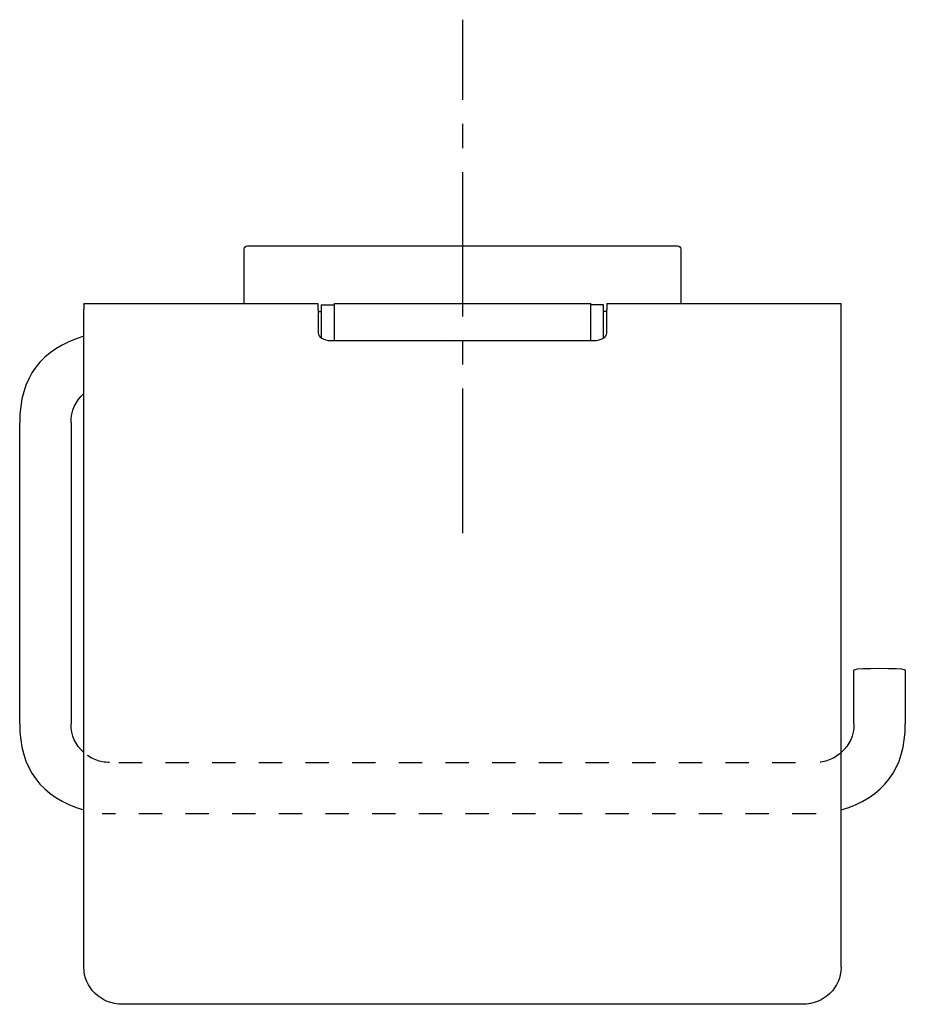
# Model space of a CAD drawing. Units: inches. Extents: x 36 to 174, y 72 to 225.
import ezdxf

# ---------------------------------------------------------------- set-up
doc = ezdxf.new("R2010")
doc.units = ezdxf.units.IN
doc.header["$MEASUREMENT"] = 0
for name, pattern in [('AI-Linetype-1', [33.750166, 22.500166, -3.75, 3.75, -3.75]), ('AI-Linetype-2', [7.270862, 3.635375, -3.635487]), ('AI-Linetype-3', [7.270862, 3.635375, -3.635487]), ('AI-Linetype-4', [7.270862, 3.635375, -3.635487]), ('AI-Linetype-5', [7.270862, 3.635375, -3.635487]), ('AI-Linetype-6', [7.270862, 3.635375, -3.635487])]:
    doc.linetypes.add(name, pattern=pattern)

# ---------------------------------------------------------------- blocks, each defined once
blk = doc.blocks.new('block 2')
at = {"color": 179, "lineweight": 25, "true_color": 0x1c1c1b}
blk.add_open_spline([(127.8, 181.17), (139.97, 181.17), (152.14, 181.17), (164.3, 181.17)], degree=3, dxfattribs=at)
blk = doc.blocks.new('block 3')
at = {"color": 179, "lineweight": 25, "true_color": 0x1c1c1b}
blk.add_open_spline([(46.3, 181.17), (58.47, 181.17), (70.64, 181.17), (82.8, 181.17)], degree=3, dxfattribs=at)
blk = doc.blocks.new('block 4')
at = {"color": 179, "lineweight": 25, "true_color": 0x1c1c1b}
blk.add_open_spline([(127.8, 179.92), (127.64, 179.92), (127.47, 179.92), (127.3, 179.92)], degree=3, dxfattribs=at)
blk = doc.blocks.new('block 5')
at = {"color": 179, "lineweight": 25, "true_color": 0x1c1c1b}
blk.add_open_spline([(127.3, 180.97), (126.64, 180.97), (125.97, 180.97), (125.3, 180.97)], degree=3, dxfattribs=at)
blk = doc.blocks.new('block 6')
at = {"color": 179, "lineweight": 25, "true_color": 0x1c1c1b}
blk.add_open_spline([(82.8, 179.92), (82.97, 179.92), (83.14, 179.92), (83.3, 179.92)], degree=3, dxfattribs=at)
blk = doc.blocks.new('block 7')
at = {"color": 179, "lineweight": 25, "true_color": 0x1c1c1b}
blk.add_open_spline([(83.3, 180.97), (83.97, 180.97), (84.64, 180.97), (85.3, 180.97)], degree=3, dxfattribs=at)
blk = doc.blocks.new('block 8')
at = {"color": 179, "lineweight": 25, "true_color": 0x1c1c1b}
blk.add_open_spline([(174.24, 124.11), (174.28, 124.07), (174.3, 124.03), (174.3, 123.97)], degree=3, dxfattribs=at)
blk = doc.blocks.new('block 9')
at = {"color": 179, "lineweight": 25, "true_color": 0x1c1c1b}
blk.add_open_spline([(174.1, 124.17), (174.15, 124.17), (174.2, 124.15), (174.24, 124.11)], degree=3, dxfattribs=at)
blk = doc.blocks.new('block 10')
at = {"color": 179, "lineweight": 25, "true_color": 0x1c1c1b}
blk.add_open_spline([(85.3, 181.17), (98.64, 181.17), (111.97, 181.17), (125.3, 181.17)], degree=3, dxfattribs=at)
blk = doc.blocks.new('block 11')
at = {"color": 179, "lineweight": 25, "true_color": 0x1c1c1b}
blk.add_open_spline([(139.3, 189.67), (139.3, 186.84), (139.3, 184.01), (139.3, 181.17)], degree=3, dxfattribs=at)
blk = doc.blocks.new('block 12')
at = {"color": 179, "lineweight": 25, "true_color": 0x1c1c1b}
blk.add_open_spline([(138.8, 190.17), (139.14, 190.17), (139.3, 190.01), (139.3, 189.67)], degree=3, dxfattribs=at)
blk = doc.blocks.new('block 13')
at = {"color": 179, "lineweight": 25, "true_color": 0x1c1c1b}
blk.add_open_spline([(71.8, 190.17), (94.14, 190.17), (116.47, 190.17), (138.8, 190.17)], degree=3, dxfattribs=at)
blk = doc.blocks.new('block 14')
at = {"color": 179, "lineweight": 25, "true_color": 0x1c1c1b}
blk.add_open_spline([(71.3, 189.67), (71.3, 190.01), (71.47, 190.17), (71.8, 190.17)], degree=3, dxfattribs=at)
blk = doc.blocks.new('block 15')
at = {"color": 179, "lineweight": 25, "true_color": 0x1c1c1b}
blk.add_open_spline([(71.3, 181.17), (71.3, 184.01), (71.3, 186.84), (71.3, 189.67)], degree=3, dxfattribs=at)
blk = doc.blocks.new('block 16')
at = {"color": 179, "lineweight": 25, "true_color": 0x1c1c1b}
blk.add_open_spline([(127.8, 176.6), (127.8, 177.54), (127.8, 178.47), (127.8, 179.4)], degree=3, dxfattribs=at)
blk = doc.blocks.new('block 17')
at = {"color": 179, "lineweight": 25, "true_color": 0x1c1c1b}
blk.add_open_spline([(82.8, 179.4), (82.8, 178.49), (82.8, 177.58), (82.8, 176.67)], degree=3, dxfattribs=at)
blk = doc.blocks.new('block 18')
at = {"color": 179, "lineweight": 25, "true_color": 0x1c1c1b}
blk.add_open_spline([(125.8, 175.42), (126.92, 175.42), (127.8, 175.99), (127.8, 176.6)], degree=3, dxfattribs=at)
blk = doc.blocks.new('block 19')
at = {"color": 179, "lineweight": 25, "true_color": 0x1c1c1b}
blk.add_open_spline([(84.8, 175.42), (98.47, 175.42), (112.14, 175.42), (125.8, 175.42)], degree=3, dxfattribs=at)
blk = doc.blocks.new('block 20')
at = {"color": 179, "lineweight": 25, "true_color": 0x1c1c1b}
blk.add_open_spline([(82.8, 176.6), (82.8, 175.99), (83.68, 175.42), (84.8, 175.42)], degree=3, dxfattribs=at)
blk = doc.blocks.new('block 21')
at = {"color": 179, "lineweight": 25, "true_color": 0x1c1c1b}
blk.add_open_spline([(46.3, 77.75), (46.3, 111.63), (46.3, 145.52), (46.3, 179.4)], degree=3, dxfattribs=at)
blk = doc.blocks.new('block 22')
at = {"color": 179, "lineweight": 25, "true_color": 0x1c1c1b}
blk.add_open_spline([(52.3, 71.97), (48.97, 71.97), (46.3, 74.56), (46.3, 77.75)], degree=3, dxfattribs=at)
blk = doc.blocks.new('block 23')
at = {"color": 179, "lineweight": 25, "true_color": 0x1c1c1b}
blk.add_open_spline([(158.3, 71.97), (122.97, 71.97), (87.64, 71.97), (52.3, 71.97)], degree=3, dxfattribs=at)
blk = doc.blocks.new('block 24')
at = {"color": 179, "lineweight": 25, "true_color": 0x1c1c1b}
blk.add_open_spline([(164.3, 77.75), (164.3, 74.56), (161.64, 71.97), (158.3, 71.97)], degree=3, dxfattribs=at)
blk = doc.blocks.new('block 25')
at = {"color": 179, "lineweight": 25, "true_color": 0x1c1c1b}
blk.add_open_spline([(164.3, 77.75), (164.3, 111.63), (164.3, 145.52), (164.3, 179.4)], degree=3, dxfattribs=at)
blk = doc.blocks.new('block 26')
at = {"color": 179, "lineweight": 25, "true_color": 0x1c1c1b}
blk.add_open_spline([(46.3, 179.4), (46.3, 179.7), (46.3, 179.99), (46.3, 180.28)], degree=3, dxfattribs=at)
blk = doc.blocks.new('block 27')
at = {"color": 179, "lineweight": 25, "true_color": 0x1c1c1b}
blk.add_open_spline([(82.8, 180.28), (82.8, 179.99), (82.8, 179.7), (82.8, 179.4)], degree=3, dxfattribs=at)
blk = doc.blocks.new('block 28')
at = {"color": 179, "lineweight": 25, "true_color": 0x1c1c1b}
blk.add_open_spline([(127.8, 179.4), (127.8, 179.7), (127.8, 179.99), (127.8, 180.28)], degree=3, dxfattribs=at)
blk = doc.blocks.new('block 29')
at = {"color": 179, "lineweight": 25, "true_color": 0x1c1c1b}
blk.add_open_spline([(164.3, 179.4), (164.3, 179.7), (164.3, 179.99), (164.3, 180.28)], degree=3, dxfattribs=at)
blk = doc.blocks.new('block 30')
at = {"color": 179, "lineweight": 25, "true_color": 0x1c1c1b}
blk.add_open_spline([(127.8, 180.42), (127.8, 180.37), (127.8, 180.32), (127.8, 180.28)], degree=3, dxfattribs=at)
blk = doc.blocks.new('block 31')
at = {"color": 179, "lineweight": 25, "true_color": 0x1c1c1b}
blk.add_open_spline([(127.8, 181.18), (127.8, 181.2), (127.8, 180.95), (127.8, 180.42)], degree=3, dxfattribs=at)
blk = doc.blocks.new('block 32')
at = {"color": 179, "lineweight": 25, "true_color": 0x1c1c1b}
blk.add_open_spline([(164.3, 180.42), (164.3, 180.67), (164.3, 180.92), (164.3, 181.17)], degree=3, dxfattribs=at)
blk = doc.blocks.new('block 33')
at = {"color": 179, "lineweight": 25, "true_color": 0x1c1c1b}
blk.add_open_spline([(82.8, 180.42), (82.8, 180.67), (82.8, 180.92), (82.8, 181.16)], degree=3, dxfattribs=at)
blk = doc.blocks.new('block 34')
at = {"color": 179, "lineweight": 25, "true_color": 0x1c1c1b}
blk.add_open_spline([(82.8, 180.28), (82.8, 180.32), (82.8, 180.37), (82.8, 180.42)], degree=3, dxfattribs=at)
blk = doc.blocks.new('block 35')
at = {"color": 179, "lineweight": 25, "true_color": 0x1c1c1b}
blk.add_open_spline([(46.3, 180.42), (46.3, 180.37), (46.3, 180.32), (46.3, 180.28)], degree=3, dxfattribs=at)
blk = doc.blocks.new('block 36')
at = {"color": 179, "lineweight": 25, "true_color": 0x1c1c1b}
blk.add_open_spline([(46.3, 181.17), (46.3, 180.92), (46.3, 180.67), (46.3, 180.42)], degree=3, dxfattribs=at)
blk = doc.blocks.new('block 37')
at = {"color": 179, "lineweight": 25, "true_color": 0x1c1c1b}
blk.add_open_spline([(164.3, 180.28), (164.3, 180.32), (164.3, 180.37), (164.3, 180.42)], degree=3, dxfattribs=at)
blk = doc.blocks.new('block 38')
at = {"color": 179, "lineweight": 25, "true_color": 0x1c1c1b}
blk.add_open_spline([(127.3, 175.83), (127.3, 177.54), (127.3, 179.26), (127.3, 180.97)], degree=3, dxfattribs=at)
blk = doc.blocks.new('block 39')
at = {"color": 179, "lineweight": 25, "true_color": 0x1c1c1b}
blk.add_open_spline([(83.3, 180.97), (83.3, 179.26), (83.3, 177.54), (83.3, 175.83)], degree=3, dxfattribs=at)
blk = doc.blocks.new('block 40')
at = {"color": 179, "lineweight": 25, "true_color": 0x1c1c1b}
blk.add_open_spline([(166.53, 124.17), (166.53, 124.39), (174.06, 124.39), (174.06, 124.17)], degree=3, dxfattribs=at)
blk = doc.blocks.new('block 41')
at = {"color": 179, "lineweight": 25, "true_color": 0x1c1c1b}
blk.add_open_spline([(166.3, 123.97), (166.3, 124.11), (166.37, 124.17), (166.5, 124.17)], degree=3, dxfattribs=at)
blk = doc.blocks.new('block 42')
at = {"color": 179, "lineweight": 25, "true_color": 0x1c1c1b}
blk.add_open_spline([(166.3, 115.67), (166.3, 118.44), (166.3, 121.21), (166.3, 123.97)], degree=3, dxfattribs=at)
blk = doc.blocks.new('block 43')
at = {"color": 179, "lineweight": 25, "true_color": 0x1c1c1b}
blk.add_open_spline([(174.3, 123.97), (174.3, 121.21), (174.3, 118.44), (174.3, 115.67)], degree=3, dxfattribs=at)
blk = doc.blocks.new('block 44')
at = {"color": 179, "lineweight": 25, "true_color": 0x1c1c1b}
blk.add_open_spline([(166.3, 115.67), (166.3, 113.88), (165.64, 112.39), (164.3, 111.2)], degree=3, dxfattribs=at)
blk = doc.blocks.new('block 45')
at = {"color": 179, "lineweight": 25, "true_color": 0x1c1c1b}
blk.add_open_spline([(164.3, 102.26), (170.97, 104.24), (174.3, 108.72), (174.3, 115.67)], degree=3, dxfattribs=at)
blk = doc.blocks.new('block 46')
at = {"color": 179, "lineweight": 25, "true_color": 0x1c1c1b}
blk.add_open_spline([(46.3, 111.2), (44.97, 112.39), (44.3, 113.88), (44.3, 115.67)], degree=3, dxfattribs=at)
blk = doc.blocks.new('block 47')
at = {"color": 179, "lineweight": 25, "true_color": 0x1c1c1b}
blk.add_open_spline([(36.3, 115.67), (36.3, 108.72), (39.64, 104.24), (46.3, 102.26)], degree=3, dxfattribs=at)
blk = doc.blocks.new('block 48')
at = {"color": 179, "lineweight": 25, "true_color": 0x1c1c1b}
blk.add_open_spline([(36.3, 115.67), (36.3, 131.34), (36.3, 147.01), (36.3, 162.67)], degree=3, dxfattribs=at)
blk = doc.blocks.new('block 49')
at = {"color": 179, "lineweight": 25, "true_color": 0x1c1c1b}
blk.add_open_spline([(44.3, 162.67), (44.3, 147.01), (44.3, 131.34), (44.3, 115.67)], degree=3, dxfattribs=at)
blk = doc.blocks.new('block 50')
at = {"color": 179, "lineweight": 25, "true_color": 0x1c1c1b}
blk.add_open_spline([(44.3, 162.67), (44.3, 164.46), (44.97, 165.95), (46.3, 167.14)], degree=3, dxfattribs=at)
blk = doc.blocks.new('block 51')
at = {"color": 179, "lineweight": 25, "true_color": 0x1c1c1b}
blk.add_open_spline([(46.3, 176.09), (39.64, 174.1), (36.3, 169.63), (36.3, 162.67)], degree=3, dxfattribs=at)
blk = doc.blocks.new('block 52')
at = {"color": 179, "lineweight": 25, "true_color": 0x1c1c1b}
blk.add_open_spline([(125.3, 175.42), (125.3, 177.34), (125.3, 179.25), (125.3, 181.17)], degree=3, dxfattribs=at)
blk = doc.blocks.new('block 53')
at = {"color": 179, "lineweight": 25, "true_color": 0x1c1c1b}
blk.add_open_spline([(85.3, 181.17), (85.3, 179.25), (85.3, 177.34), (85.3, 175.42)], degree=3, dxfattribs=at)
blk = doc.blocks.new('block 54')
at = {"lineweight": 0}
blk.add_lwpolyline([(102.84, 175.55), (102.84, 175.55)], dxfattribs=at)
blk = doc.blocks.new('block 55')
at = {"color": 4, "linetype": 'AI-Linetype-1', "lineweight": 25, "true_color": 0x00ffff}
blk.add_lwpolyline([(105.36, 145.42), (105.36, 225.42)], dxfattribs=at)
blk = doc.blocks.new('block 56')
at = {"color": 6, "linetype": 'AI-Linetype-2', "lineweight": 25, "true_color": 0xff00ff}
blk.add_open_spline([(164.3, 111.2), (163.17, 110.18), (161.83, 109.67), (160.3, 109.67)], degree=3, dxfattribs=at)
blk = doc.blocks.new('block 57')
at = {"color": 6, "linetype": 'AI-Linetype-3', "lineweight": 25, "true_color": 0xff00ff}
blk.add_open_spline([(160.3, 101.67), (123.64, 101.67), (85.85, 101.67), (49.18, 101.67)], degree=3, dxfattribs=at)
blk = doc.blocks.new('block 58')
at = {"color": 6, "linetype": 'AI-Linetype-4', "lineweight": 25, "true_color": 0xff00ff}
blk.add_open_spline([(51.77, 109.67), (88.43, 109.67), (123.64, 109.67), (160.3, 109.67)], degree=3, dxfattribs=at)
blk = doc.blocks.new('block 59')
at = {"color": 179, "lineweight": 25, "true_color": 0x1c1c1b}
blk.add_lwpolyline([(46.3, 111.2), (46.3, 111.2)], dxfattribs=at)
blk = doc.blocks.new('block 60')
at = {"color": 6, "linetype": 'AI-Linetype-5', "lineweight": 25, "true_color": 0xff00ff}
blk.add_open_spline([(50.3, 109.67), (48.78, 109.67), (47.44, 110.18), (46.3, 111.2)], degree=3, dxfattribs=at)
blk = doc.blocks.new('block 61')
at = {"color": 6, "linetype": 'AI-Linetype-6', "lineweight": 25, "true_color": 0xff00ff}
blk.add_open_spline([(160.3, 101.75), (160.3, 101.72), (160.3, 101.7), (160.3, 101.67)], degree=3, dxfattribs=at)

msp = doc.modelspace()

# ---------------------------------------------------------------- block references
for name in ['block 55', 'block 14', 'block 15', 'block 13', 'block 12', 'block 11', 'block 3', 'block 36', 'block 33', 'block 10', 'block 53', 'block 52', 'block 31', 'block 2', 'block 32', 'block 35', 'block 26', 'block 34', 'block 27', 'block 6', 'block 7', 'block 39', 'block 5', 'block 38', 'block 4', 'block 30', 'block 28', 'block 37', 'block 29', 'block 21', 'block 17', 'block 16', 'block 25', 'block 20', 'block 18', 'block 51', 'block 19', 'block 54', 'block 50', 'block 48', 'block 49', 'block 40', 'block 41', 'block 42', 'block 9', 'block 8', 'block 43', 'block 47', 'block 46', 'block 44', 'block 45', 'block 59', 'block 60', 'block 56', 'block 58', 'block 57', 'block 61', 'block 22', 'block 24', 'block 23']:
    msp.add_blockref(name, (0, 0))

doc.saveas('drawing.dxf')
